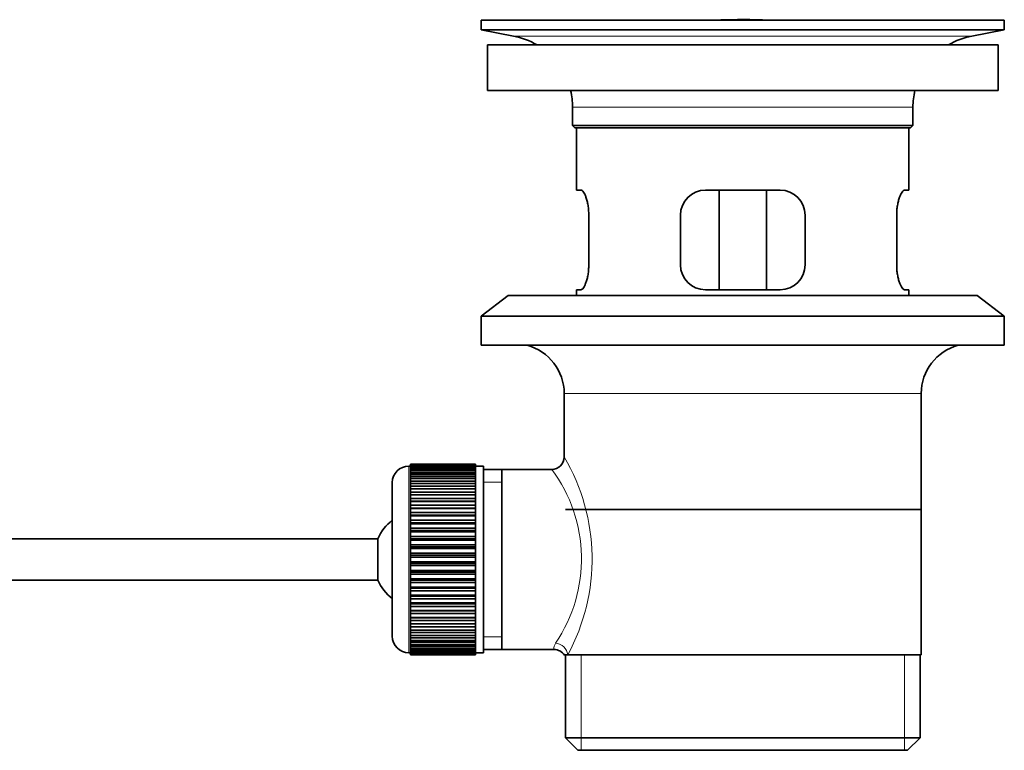
# Model space of a CAD drawing. Units: millimetres. Extents: x 0 to 1714, y 0 to 2149.
# Drawn here: x 1595 to 1714, y 1155 to 1243 of the extents above; entities that cross this region are included whole.
import ezdxf

# ---------------------------------------------------------------- set-up
doc = ezdxf.new("R2010")
doc.units = ezdxf.units.MM
doc.layers.add('DV3_Défaut', color=7, linetype='Continuous')
doc.layers.add('Défaut', color=7, linetype='Continuous')

# ---------------------------------------------------------------- blocks, each defined once
blk = doc.blocks.new('SE2')
at = {"layer": 'DV3_Défaut', "color": 7, "linetype": 'Continuous', "lineweight": 35}
for p, q in [((1651.06, 1242.53), (1714.06, 1242.53)), ((1651.06, 1242.53), (1651.06, 1241.33)), ((1679.94, 1242.53), (1679.94, 1242.53)), ((1680.94, 1242.56), (1680.94, 1242.53)), ((1714.06, 1241.33), (1714.06, 1242.53)), ((1651.06, 1241.33), (1714.06, 1241.33)), ((1651.06, 1241.33), (1654.95, 1240.59)), ((1710.17, 1240.59), (1714.06, 1241.33)), ((1651.81, 1239.53), (1713.31, 1239.53)), ((1651.81, 1239.53), (1651.81, 1234.03)), ((1713.31, 1234.03), (1713.31, 1239.53)), ((1651.81, 1234.03), (1713.31, 1234.03)), ((1662.06, 1232.03), (1662.06, 1229.83)), ((1703.06, 1229.83), (1703.06, 1232.03)), ((1703.06, 1229.83), (1662.06, 1229.83)), ((1662.06, 1229.83), (1662.36, 1229.53)), ((1702.76, 1229.53), (1703.06, 1229.83)), ((1662.36, 1229.53), (1702.76, 1229.53)), ((1662.56, 1229.53), (1662.56, 1222.03)), ((1702.56, 1222.03), (1702.56, 1229.53)), ((1663.07, 1222.03), (1662.56, 1222.03)), ((1687.06, 1222.03), (1678.06, 1222.03)), ((1679.71, 1210.03), (1679.71, 1222.03)), ((1685.42, 1222.03), (1685.42, 1210.03)), ((1702.05, 1222.03), (1702.56, 1222.03)), ((1664.02, 1213.03), (1664.02, 1219.03)), ((1675.06, 1219.03), (1675.06, 1213.03)), ((1690.06, 1213.03), (1690.06, 1219.03)), ((1701.1, 1219.03), (1701.1, 1213.03)), ((1663.07, 1210.03), (1662.56, 1210.03)), ((1662.56, 1210.03), (1662.56, 1209.33)), ((1678.06, 1210.03), (1687.06, 1210.03)), ((1702.05, 1210.03), (1702.56, 1210.03)), ((1702.56, 1209.33), (1702.56, 1210.03)), ((1654.31, 1209.33), (1651.06, 1206.83)), ((1654.31, 1209.33), (1710.81, 1209.33)), ((1714.06, 1206.83), (1710.81, 1209.33)), ((1651.06, 1206.83), (1714.06, 1206.83)), ((1651.06, 1206.83), (1651.06, 1203.33)), ((1714.06, 1203.33), (1714.06, 1206.83)), ((1651.06, 1203.33), (1714.06, 1203.33)), ((1661.06, 1197.53), (1661.06, 1189.85)), ((1704.06, 1166.03), (1704.06, 1197.53)), ((1642.56, 1188.78), (1642.36, 1188.78)), ((1650.36, 1189.02), (1642.56, 1189.02)), ((1642.56, 1189), (1642.56, 1189.02)), ((1642.56, 1188.96), (1642.56, 1189)), ((1642.56, 1189), (1650.36, 1189)), ((1650.36, 1188.96), (1642.56, 1188.96)), ((1642.56, 1188.88), (1642.56, 1188.96)), ((1642.56, 1188.8), (1642.56, 1188.88)), ((1642.56, 1188.88), (1650.36, 1188.88)), ((1650.36, 1188.8), (1642.56, 1188.8)), ((1642.56, 1188.67), (1642.56, 1188.8)), ((1642.56, 1188.55), (1642.56, 1188.67)), ((1642.56, 1188.67), (1650.36, 1188.67)), ((1650.36, 1188.55), (1642.56, 1188.55)), ((1642.56, 1188.37), (1642.56, 1188.55)), ((1642.56, 1188.21), (1642.56, 1188.37)), ((1642.56, 1188.37), (1650.36, 1188.37)), ((1650.36, 1188.21), (1642.56, 1188.21)), ((1642.56, 1187.98), (1642.56, 1188.21)), ((1650.36, 1189), (1650.36, 1189.02)), ((1650.36, 1189), (1650.36, 1188.96)), ((1650.36, 1188.88), (1650.36, 1188.96)), ((1650.36, 1188.88), (1650.36, 1188.8)), ((1650.36, 1188.67), (1650.36, 1188.8)), ((1651.36, 1188.78), (1650.36, 1188.78)), ((1650.36, 1188.67), (1650.36, 1188.55)), ((1650.36, 1188.37), (1650.36, 1188.55)), ((1650.36, 1188.37), (1650.36, 1188.21)), ((1650.36, 1187.98), (1650.36, 1188.21)), ((1651.36, 1188.78), (1651.36, 1166.28)), ((1653.56, 1188.38), (1651.36, 1188.38)), ((1659.58, 1188.38), (1653.56, 1188.38)), ((1653.56, 1166.68), (1653.56, 1188.38)), ((1642.56, 1187.78), (1642.56, 1187.98)), ((1642.56, 1187.98), (1650.36, 1187.98)), ((1650.36, 1187.78), (1642.56, 1187.78)), ((1642.56, 1187.51), (1642.56, 1187.78)), ((1642.56, 1187.28), (1642.56, 1187.51)), ((1642.56, 1187.51), (1650.36, 1187.51)), ((1650.36, 1187.28), (1642.56, 1187.28)), ((1642.56, 1186.96), (1642.56, 1187.28)), ((1642.56, 1186.69), (1642.56, 1186.96)), ((1642.56, 1186.96), (1650.36, 1186.96)), ((1650.36, 1187.98), (1650.36, 1187.78)), ((1650.36, 1187.51), (1650.36, 1187.78)), ((1650.36, 1187.51), (1650.36, 1187.28)), ((1650.36, 1186.96), (1650.36, 1187.28)), ((1650.36, 1186.96), (1650.36, 1186.69)), ((1640.36, 1186.78), (1640.36, 1168.28)), ((1650.36, 1186.69), (1642.56, 1186.69)), ((1642.56, 1186.34), (1642.56, 1186.69)), ((1642.56, 1186.03), (1642.56, 1186.34)), ((1642.56, 1186.34), (1650.36, 1186.34)), ((1650.36, 1186.03), (1642.56, 1186.03)), ((1642.56, 1185.64), (1642.56, 1186.03)), ((1650.36, 1186.34), (1650.36, 1186.69)), ((1650.36, 1186.34), (1650.36, 1186.03)), ((1650.36, 1185.64), (1650.36, 1186.03)), ((1642.56, 1185.3), (1642.56, 1185.64)), ((1642.56, 1185.64), (1650.36, 1185.64)), ((1650.36, 1185.3), (1642.56, 1185.3)), ((1642.56, 1184.87), (1642.56, 1185.3)), ((1642.56, 1184.54), (1642.56, 1184.87)), ((1642.56, 1184.87), (1650.36, 1184.87)), ((1650.36, 1185.64), (1650.36, 1185.3)), ((1650.36, 1184.87), (1650.36, 1185.3)), ((1650.36, 1184.87), (1650.36, 1184.54)), ((1642.56, 1184.54), (1650.36, 1184.54)), ((1642.56, 1184.51), (1642.56, 1184.54)), ((1650.36, 1184.51), (1642.56, 1184.51)), ((1642.56, 1184.05), (1642.56, 1184.51)), ((1642.56, 1183.72), (1642.56, 1184.05)), ((1642.56, 1184.05), (1650.36, 1184.05)), ((1642.56, 1183.72), (1650.36, 1183.72)), ((1642.56, 1183.67), (1642.56, 1183.72)), ((1650.36, 1183.67), (1642.56, 1183.67)), ((1642.56, 1183.18), (1642.56, 1183.67)), ((1650.36, 1184.54), (1650.36, 1184.51)), ((1650.36, 1184.05), (1650.36, 1184.51)), ((1650.36, 1184.05), (1650.36, 1183.72)), ((1650.36, 1183.72), (1650.36, 1183.67)), ((1650.36, 1183.18), (1650.36, 1183.67)), ((1703.91, 1183.53), (1661.21, 1183.53)), ((1642.56, 1182.86), (1642.56, 1183.18)), ((1642.56, 1183.18), (1650.36, 1183.18)), ((1642.56, 1182.86), (1650.36, 1182.86)), ((1642.56, 1182.77), (1642.56, 1182.86)), ((1650.36, 1182.77), (1642.56, 1182.77)), ((1642.56, 1182.26), (1642.56, 1182.77)), ((1642.56, 1181.95), (1642.56, 1182.26)), ((1642.56, 1182.26), (1650.36, 1182.26)), ((1650.36, 1183.18), (1650.36, 1182.86)), ((1650.36, 1182.86), (1650.36, 1182.77)), ((1650.36, 1182.26), (1650.36, 1182.77)), ((1650.36, 1182.26), (1650.36, 1181.95)), ((1642.56, 1181.95), (1650.36, 1181.95)), ((1642.56, 1181.83), (1642.56, 1181.95)), ((1650.36, 1181.83), (1642.56, 1181.83)), ((1642.56, 1181.3), (1642.56, 1181.83)), ((1642.56, 1181), (1642.56, 1181.3)), ((1642.56, 1181.3), (1650.36, 1181.3)), ((1650.36, 1181.95), (1650.36, 1181.83)), ((1650.36, 1181.3), (1650.36, 1181.83)), ((1650.36, 1181.3), (1650.36, 1181)), ((1638.61, 1180.03), (1493.3, 1180.03)), ((1638.61, 1175.03), (1638.61, 1180.03)), ((1642.56, 1181), (1650.36, 1181)), ((1642.56, 1180.86), (1642.56, 1181)), ((1650.36, 1180.86), (1642.56, 1180.86)), ((1642.56, 1180.31), (1642.56, 1180.86)), ((1642.56, 1180.03), (1642.56, 1180.31)), ((1642.56, 1180.31), (1650.36, 1180.31)), ((1642.56, 1180.03), (1650.36, 1180.03)), ((1642.56, 1179.86), (1642.56, 1180.03)), ((1650.36, 1179.86), (1642.56, 1179.86)), ((1642.56, 1179.3), (1642.56, 1179.86)), ((1650.36, 1181), (1650.36, 1180.86)), ((1650.36, 1180.31), (1650.36, 1180.86)), ((1650.36, 1180.31), (1650.36, 1180.03)), ((1650.36, 1180.03), (1650.36, 1179.86)), ((1650.36, 1179.3), (1650.36, 1179.86)), ((1642.56, 1179.04), (1642.56, 1179.3)), ((1642.56, 1179.3), (1650.36, 1179.3)), ((1642.56, 1179.04), (1650.36, 1179.04)), ((1642.56, 1178.84), (1642.56, 1179.04)), ((1650.36, 1178.84), (1642.56, 1178.84)), ((1642.56, 1178.27), (1642.56, 1178.84)), ((1650.36, 1179.3), (1650.36, 1179.04)), ((1650.36, 1179.04), (1650.36, 1178.84)), ((1650.36, 1178.27), (1650.36, 1178.84)), ((1642.56, 1178.03), (1642.56, 1178.27)), ((1642.56, 1178.27), (1650.36, 1178.27)), ((1642.56, 1178.03), (1650.36, 1178.03)), ((1642.56, 1177.81), (1642.56, 1178.03)), ((1650.36, 1177.81), (1642.56, 1177.81)), ((1642.56, 1177.24), (1642.56, 1177.81)), ((1650.36, 1178.27), (1650.36, 1178.03)), ((1650.36, 1178.03), (1650.36, 1177.81)), ((1650.36, 1177.24), (1650.36, 1177.81)), ((1642.56, 1177.02), (1642.56, 1177.24)), ((1642.56, 1177.24), (1650.36, 1177.24)), ((1642.56, 1177.02), (1650.36, 1177.02)), ((1642.56, 1176.78), (1642.56, 1177.02)), ((1650.36, 1176.78), (1642.56, 1176.78)), ((1642.56, 1176.21), (1642.56, 1176.78)), ((1650.36, 1177.24), (1650.36, 1177.02)), ((1650.36, 1177.02), (1650.36, 1176.78)), ((1650.36, 1176.21), (1650.36, 1176.78)), ((1642.56, 1176.01), (1642.56, 1176.21)), ((1642.56, 1176.21), (1650.36, 1176.21)), ((1642.56, 1176.01), (1650.36, 1176.01)), ((1642.56, 1175.75), (1642.56, 1176.01)), ((1650.36, 1175.75), (1642.56, 1175.75)), ((1642.56, 1175.19), (1642.56, 1175.75)), ((1642.56, 1175.02), (1642.56, 1175.19)), ((1642.56, 1175.19), (1650.36, 1175.19)), ((1650.36, 1176.21), (1650.36, 1176.01)), ((1650.36, 1176.01), (1650.36, 1175.75)), ((1650.36, 1175.19), (1650.36, 1175.75)), ((1650.36, 1175.19), (1650.36, 1175.02)), ((1493.3, 1175.03), (1638.61, 1175.03)), ((1642.56, 1175.02), (1650.36, 1175.02)), ((1642.56, 1174.74), (1642.56, 1175.02)), ((1650.36, 1174.74), (1642.56, 1174.74)), ((1642.56, 1174.19), (1642.56, 1174.74)), ((1642.56, 1174.05), (1642.56, 1174.19)), ((1642.56, 1174.19), (1650.36, 1174.19)), ((1642.56, 1174.05), (1650.36, 1174.05)), ((1642.56, 1173.75), (1642.56, 1174.05)), ((1650.36, 1175.02), (1650.36, 1174.74)), ((1650.36, 1174.19), (1650.36, 1174.74)), ((1650.36, 1174.19), (1650.36, 1174.05)), ((1650.36, 1174.05), (1650.36, 1173.75)), ((1650.36, 1173.75), (1642.56, 1173.75)), ((1642.56, 1173.22), (1642.56, 1173.75)), ((1642.56, 1173.1), (1642.56, 1173.22)), ((1642.56, 1173.22), (1650.36, 1173.22)), ((1642.56, 1173.1), (1650.36, 1173.1)), ((1642.56, 1172.79), (1642.56, 1173.1)), ((1650.36, 1172.79), (1642.56, 1172.79)), ((1642.56, 1172.28), (1642.56, 1172.79)), ((1650.36, 1173.22), (1650.36, 1173.75)), ((1650.36, 1173.22), (1650.36, 1173.1)), ((1650.36, 1173.1), (1650.36, 1172.79)), ((1650.36, 1172.28), (1650.36, 1172.79)), ((1642.56, 1172.19), (1642.56, 1172.28)), ((1642.56, 1172.28), (1650.36, 1172.28)), ((1642.56, 1172.19), (1650.36, 1172.19)), ((1642.56, 1171.87), (1642.56, 1172.19)), ((1650.36, 1171.87), (1642.56, 1171.87)), ((1642.56, 1171.38), (1642.56, 1171.87)), ((1650.36, 1172.28), (1650.36, 1172.19)), ((1650.36, 1172.19), (1650.36, 1171.87)), ((1650.36, 1171.38), (1650.36, 1171.87)), ((1642.56, 1171.33), (1642.56, 1171.38)), ((1642.56, 1171.38), (1650.36, 1171.38)), ((1642.56, 1171.33), (1650.36, 1171.33)), ((1642.56, 1171), (1642.56, 1171.33)), ((1650.36, 1171), (1642.56, 1171)), ((1642.56, 1170.54), (1642.56, 1171)), ((1642.56, 1170.51), (1642.56, 1170.54)), ((1642.56, 1170.54), (1650.36, 1170.54)), ((1642.56, 1170.51), (1650.36, 1170.51)), ((1642.56, 1170.18), (1642.56, 1170.51)), ((1650.36, 1171.38), (1650.36, 1171.33)), ((1650.36, 1171.33), (1650.36, 1171)), ((1650.36, 1170.54), (1650.36, 1171)), ((1650.36, 1170.54), (1650.36, 1170.51)), ((1650.36, 1170.51), (1650.36, 1170.18)), ((1650.36, 1170.18), (1642.56, 1170.18)), ((1642.56, 1169.75), (1642.56, 1170.18)), ((1642.56, 1169.75), (1650.36, 1169.75)), ((1642.56, 1169.41), (1642.56, 1169.75)), ((1650.36, 1169.41), (1642.56, 1169.41)), ((1642.56, 1169.02), (1642.56, 1169.41)), ((1650.36, 1169.75), (1650.36, 1170.18)), ((1650.36, 1169.75), (1650.36, 1169.41)), ((1650.36, 1169.02), (1650.36, 1169.41)), ((1642.56, 1169.02), (1650.36, 1169.02)), ((1642.56, 1168.71), (1642.56, 1169.02)), ((1650.36, 1168.71), (1642.56, 1168.71)), ((1642.56, 1168.36), (1642.56, 1168.71)), ((1642.56, 1168.36), (1650.36, 1168.36)), ((1642.56, 1168.09), (1642.56, 1168.36)), ((1650.36, 1168.09), (1642.56, 1168.09)), ((1642.56, 1167.77), (1642.56, 1168.09)), ((1650.36, 1169.02), (1650.36, 1168.71)), ((1650.36, 1168.36), (1650.36, 1168.71)), ((1650.36, 1168.36), (1650.36, 1168.09)), ((1650.36, 1167.77), (1650.36, 1168.09)), ((1642.56, 1167.77), (1650.36, 1167.77)), ((1642.56, 1167.54), (1642.56, 1167.77)), ((1650.36, 1167.54), (1642.56, 1167.54)), ((1642.56, 1167.27), (1642.56, 1167.54)), ((1642.56, 1167.27), (1650.36, 1167.27)), ((1642.56, 1167.07), (1642.56, 1167.27)), ((1650.36, 1167.07), (1642.56, 1167.07)), ((1642.56, 1166.84), (1642.56, 1167.07)), ((1642.56, 1166.84), (1650.36, 1166.84)), ((1642.56, 1166.68), (1642.56, 1166.84)), ((1650.36, 1167.77), (1650.36, 1167.54)), ((1650.36, 1167.27), (1650.36, 1167.54)), ((1650.36, 1167.27), (1650.36, 1167.07)), ((1650.36, 1166.84), (1650.36, 1167.07)), ((1650.36, 1166.84), (1650.36, 1166.68)), ((1642.36, 1166.28), (1642.56, 1166.28)), ((1650.36, 1166.68), (1642.56, 1166.68)), ((1642.56, 1166.5), (1642.56, 1166.68)), ((1642.56, 1166.5), (1650.36, 1166.5)), ((1642.56, 1166.38), (1642.56, 1166.5)), ((1650.36, 1166.38), (1642.56, 1166.38)), ((1642.56, 1166.25), (1642.56, 1166.38)), ((1642.56, 1166.25), (1650.36, 1166.25)), ((1642.56, 1166.17), (1642.56, 1166.25)), ((1650.36, 1166.17), (1642.56, 1166.17)), ((1642.56, 1166.09), (1642.56, 1166.17)), ((1642.56, 1166.09), (1650.36, 1166.09)), ((1642.56, 1166.05), (1642.56, 1166.09)), ((1650.36, 1166.05), (1642.56, 1166.05)), ((1642.56, 1166.03), (1642.56, 1166.05)), ((1642.56, 1166.03), (1650.36, 1166.03)), ((1650.36, 1166.5), (1650.36, 1166.68)), ((1650.36, 1166.5), (1650.36, 1166.38)), ((1650.36, 1166.25), (1650.36, 1166.38)), ((1650.36, 1166.28), (1651.36, 1166.28)), ((1650.36, 1166.25), (1650.36, 1166.17)), ((1650.36, 1166.09), (1650.36, 1166.17)), ((1650.36, 1166.09), (1650.36, 1166.05)), ((1650.36, 1166.03), (1650.36, 1166.05)), ((1651.36, 1166.68), (1653.56, 1166.68)), ((1653.56, 1166.68), (1659.82, 1166.68)), ((1661.06, 1166.03), (1661.48, 1166.03)), ((1661.21, 1166.03), (1661.21, 1156.03)), ((1704.06, 1166.03), (1661.48, 1166.03)), ((1703.91, 1156.03), (1703.91, 1166.03)), ((1703.91, 1156.03), (1661.21, 1156.03)), ((1661.21, 1156.03), (1662.71, 1154.53)), ((1702.41, 1154.53), (1703.91, 1156.03)), ((1662.71, 1154.53), (1702.41, 1154.53))]:
    blk.add_line(p, q, dxfattribs=at)
at = {"layer": 'DV3_Défaut', "color": 7, "linetype": 'Continuous', "lineweight": 18}
for p, q in [((1684.94, 1242.53), (1684.94, 1242.54)), ((1654.95, 1240.59), (1710.17, 1240.59)), ((1662.06, 1232.03), (1703.06, 1232.03)), ((1661.06, 1197.53), (1704.06, 1197.53)), ((1642.36, 1166.28), (1642.36, 1188.78)), ((1651.36, 1186.84), (1653.56, 1186.84)), ((1651.36, 1168.21), (1653.56, 1168.21)), ((1663.09, 1154.53), (1663.09, 1166.03)), ((1702.04, 1154.53), (1702.04, 1166.03))]:
    blk.add_line(p, q, dxfattribs=at)
at = {"layer": 'DV3_Défaut', "color": 7, "linetype": 'Continuous', "lineweight": 35}
for centre, radius, start, end in [((1682.56, 1166.17), 76.41, 91.2181, 91.9682), ((1682.56, 1166.17), 76.41, 88.2183, 91.2182), ((1653.34, 1232.03), 8.72, 59.3385, 79.3603), ((1711.78, 1232.03), 8.72, 100.6397, 120.6615), ((1653.34, 1232.03), 8.72, 0, 13.2609), ((1711.78, 1232.03), 8.72, 166.7391, 180), ((1678.06, 1219.03), 3, 90, 180), ((1687.06, 1219.03), 3, 0, 90), ((1678.06, 1213.03), 3, 180, 270), ((1687.06, 1213.03), 3, 270, 0), ((1655.06, 1197.53), 6, 0, 75.1649), ((1710.06, 1197.53), 6, 104.8351, 180), ((1659.57, 1189.86), 1.48, 270.1304, 359.5762), ((1642.36, 1186.78), 2, 90, 180), ((1644.06, 1177.53), 6, 128.0731, 155.3757), ((1644.06, 1177.53), 6, 204.6243, 231.9269), ((1642.36, 1168.28), 2, 180, 270), ((1659.89, 1165.26), 1.4, 31.6309, 92.8704)]:
    blk.add_arc(centre, radius, start, end, dxfattribs=at)
at = {"layer": 'DV3_Défaut', "color": 7, "linetype": 'Continuous', "lineweight": 18}
for centre, radius, start, end in [((1640.21, 1177.58), 24.21, 331.4843, 30.5142), ((1645.1, 1177.59), 18.04, 325.7152, 36.7182), ((1660.96, 1166.79), 1.14, 146.7424, 186.0182)]:
    blk.add_arc(centre, radius, start, end, dxfattribs=at)
blk.add_ellipse((1660.01, 1166.03), major_axis=(1.34, -0.68), ratio=0.915492, start_param=0.508148, end_param=2.007514, dxfattribs=at)
at = {"layer": 'DV3_Défaut', "color": 7, "linetype": 'Continuous', "lineweight": 35}
for points in [[(1664.02, 1219.03), (1664.02, 1219.23), (1664.01, 1219.43), (1663.98, 1219.82), (1663.96, 1220.01), (1663.9, 1220.38), (1663.86, 1220.55), (1663.78, 1220.88), (1663.73, 1221.03), (1663.64, 1221.3), (1663.58, 1221.42), (1663.48, 1221.64), (1663.43, 1221.73), (1663.32, 1221.87), (1663.27, 1221.93), (1663.17, 1222.01), (1663.12, 1222.03), (1663.07, 1222.03)], [(1702.05, 1222.03), (1702, 1222.03), (1701.96, 1222.01), (1701.86, 1221.93), (1701.8, 1221.87), (1701.7, 1221.73), (1701.64, 1221.64), (1701.54, 1221.42), (1701.49, 1221.3), (1701.39, 1221.03), (1701.35, 1220.88), (1701.26, 1220.55), (1701.23, 1220.38), (1701.17, 1220.01), (1701.14, 1219.82), (1701.11, 1219.43), (1701.1, 1219.23), (1701.1, 1219.03)], [(1663.07, 1210.03), (1663.12, 1210.03), (1663.17, 1210.04), (1663.27, 1210.12), (1663.32, 1210.18), (1663.43, 1210.32), (1663.48, 1210.41), (1663.58, 1210.63), (1663.63, 1210.75), (1663.73, 1211.02), (1663.78, 1211.17), (1663.86, 1211.5), (1663.9, 1211.67), (1663.96, 1212.04), (1663.98, 1212.23), (1664.01, 1212.62), (1664.02, 1212.82), (1664.02, 1213.03)], [(1701.1, 1213.03), (1701.1, 1212.82), (1701.11, 1212.62), (1701.14, 1212.23), (1701.17, 1212.04), (1701.23, 1211.67), (1701.26, 1211.5), (1701.35, 1211.17), (1701.39, 1211.02), (1701.49, 1210.75), (1701.54, 1210.63), (1701.64, 1210.41), (1701.7, 1210.32), (1701.8, 1210.18), (1701.85, 1210.12), (1701.96, 1210.04), (1702, 1210.03), (1702.05, 1210.03)]]:
    blk.add_open_spline(points, degree=3, knots=[0, 0, 0, 0, 0.125, 0.125, 0.25, 0.25, 0.375, 0.375, 0.5, 0.5, 0.625, 0.625, 0.75, 0.75, 0.875, 0.875, 1, 1, 1, 1], dxfattribs=at)

msp = doc.modelspace()

# ---------------------------------------------------------------- block references
at = {"layer": 'Défaut'}
msp.add_blockref('SE2', (0, 0), dxfattribs=at)

doc.saveas('drawing.dxf')
